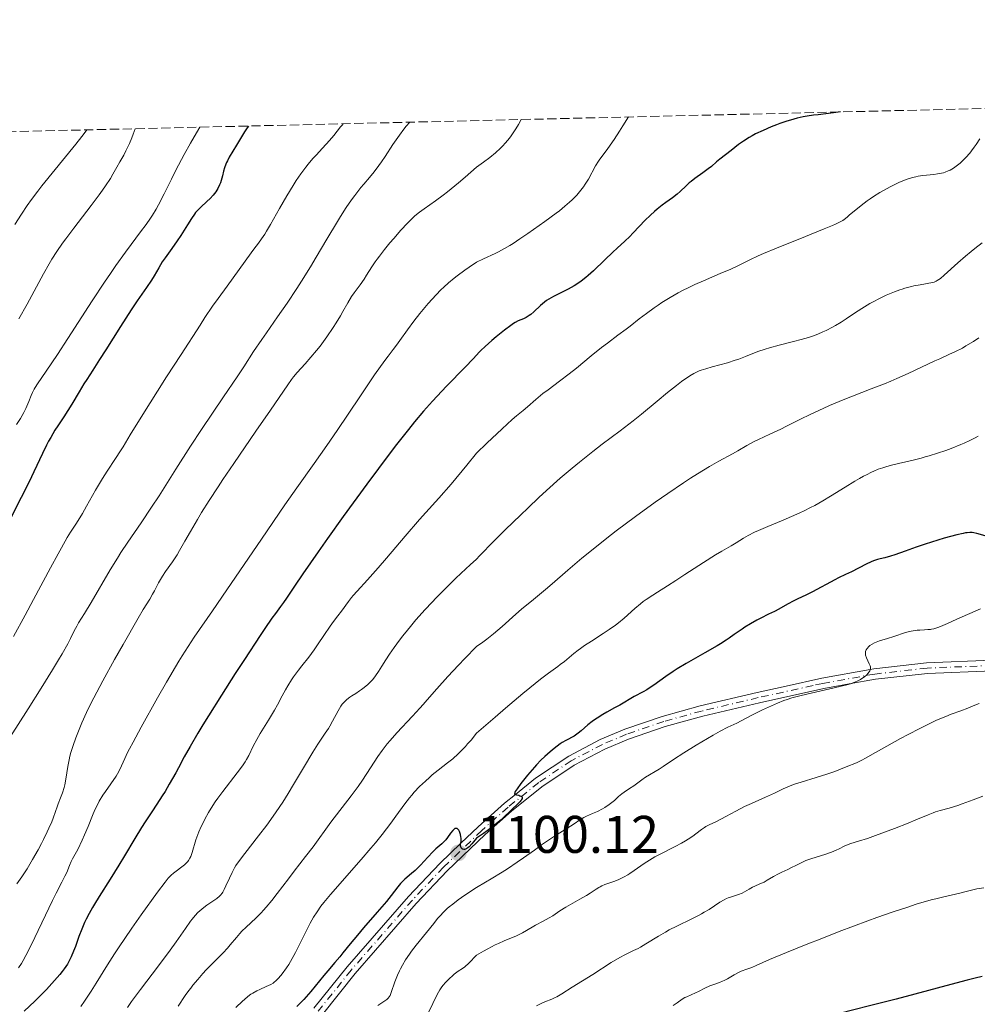
# Model space of a CAD drawing. Units: metres. Extents: x 661538 to 664994, y 4751152 to 4753546.
# Drawn here: x 662492 to 662673, y 4753323 to 4753509 of the extents above; entities that cross this region are included whole.
import ezdxf

# ---------------------------------------------------------------- set-up
doc = ezdxf.new("R2010")
doc.units = ezdxf.units.M
doc.header["$MEASUREMENT"] = 0
doc.linetypes.add('DGN Style 3', pattern=[2.435891, 1.739922, -0.695969])
doc.linetypes.add('DGN Style 4', pattern=[2.785615, 1.391938, -0.695969, 0.00174, -0.695969])
for name, color, linetype, lineweight in [('Cota de punto acotado terreno', 7, 'Continuous', 0), ('Curva de nivel directora', 30, 'Continuous', 30), ('Curva de nivel intermedia', 30, 'Continuous', 0), ('Eje pista sin pavimentar', 7, 'DGN Style 4', 0), ('Línea de pista sin pavimentar', 7, 'Continuous', 0), ('Pista sin pavimentar', 9, 'Continuous', 0), ('Punto acotado terreno (símbolo)', 7, 'Continuous', 0), ('Zona arbolada', 92, 'DGN Style 3', 0)]:
    doc.layers.add(name, color=color, linetype=linetype, lineweight=lineweight)
doc.styles.add('Style-Arial', font='arial.ttf')

# ---------------------------------------------------------------- blocks, each defined once
blk = doc.blocks.new('5PATER')
at = {"layer": 'Punto acotado terreno (símbolo)', "linetype": 'Continuous', "lineweight": 0}
h = blk.add_hatch(color=51, dxfattribs=at)
edge = h.paths.add_edge_path()
edge.add_ellipse((0, 0), major_axis=(-0.11, -0.111), ratio=0.999422, start_angle=0, end_angle=360)

msp = doc.modelspace()

# ---------------------------------------------------------------- linework, layer by layer
at = {"layer": 'Curva de nivel directora', "color": 30, "linetype": 'Continuous', "lineweight": 30, "flags": 128}
for points, elevation in [([(662647, 4753491.87), (662646.13, 4753491.74), (662644.74, 4753491.55), (662642.79, 4753491.34), (662641.94, 4753491.25), (662640.68, 4753491.06), (662639.98, 4753490.93), (662638.82, 4753490.67), (662637.54, 4753490.32), (662636.85, 4753490.1), (662635.56, 4753489.67), (662634.89, 4753489.42), (662633.87, 4753489.03), (662632.37, 4753488.39), (662630.95, 4753487.72), (662630.3, 4753487.38), (662629.7, 4753487.03), (662628.64, 4753486.35), (662627.74, 4753485.71), (662626.33, 4753484.59), (662624.19, 4753482.96), (662623.56, 4753482.41), (662622.58, 4753481.56), (662621.99, 4753481.1), (662620.95, 4753480.35), (662619.45, 4753479.28), (662618.74, 4753478.72), (662618.4, 4753478.44), (662617.78, 4753477.88), (662616.65, 4753476.8), (662616.09, 4753476.31), (662615.22, 4753475.62), (662613.95, 4753474.72), (662613.26, 4753474.22), (662612.29, 4753473.45), (662611.79, 4753473.03), (662611.05, 4753472.36), (662609.96, 4753471.33), (662608.97, 4753470.28), (662607.73, 4753468.93), (662607.13, 4753468.3), (662606.2, 4753467.41), (662604.77, 4753466.11), (662603.91, 4753465.32), (662602.41, 4753463.88), (662600.26, 4753461.83), (662599.25, 4753460.93), (662598.79, 4753460.53), (662597.93, 4753459.85), (662597.13, 4753459.29), (662596.6, 4753458.96), (662595.5, 4753458.35), (662594.6, 4753457.91), (662593.35, 4753457.29), (662592.72, 4753456.97), (662591.82, 4753456.45), (662591.4, 4753456.16), (662590.99, 4753455.87), (662590.26, 4753455.25), (662588.97, 4753454.06), (662588.38, 4753453.55), (662588.09, 4753453.34), (662587.53, 4753452.99), (662586.99, 4753452.72), (662586.02, 4753452.31), (662585.46, 4753452.04), (662585.15, 4753451.85), (662584.6, 4753451.48), (662583.4, 4753450.58), (662581.87, 4753449.34), (662581.01, 4753448.62), (662579.73, 4753447.49), (662578.95, 4753446.75), (662578.6, 4753446.39), (662578.13, 4753445.87), (662577.5, 4753445.16), (662576, 4753443.57), (662572.47, 4753439.97), (662570.65, 4753438.08), (662569.78, 4753437.13), (662568.08, 4753435.22), (662566.39, 4753433.21), (662565.23, 4753431.78), (662562.74, 4753428.6), (662559.57, 4753424.42), (662557.34, 4753421.4), (662552.91, 4753415.34), (662549.92, 4753411.16), (662548.15, 4753408.64), (662545.24, 4753404.44), (662543.67, 4753402.1), (662542.18, 4753399.86), (662541.59, 4753399.02), (662541.02, 4753398.26), (662540.07, 4753396.98), (662539.41, 4753396.06), (662538.06, 4753394.11), (662537.18, 4753392.81), (662534.19, 4753388.26), (662532.46, 4753385.61), (662529.83, 4753381.49)], 1075), ([(662534.95, 4753489.21), (662534.71, 4753488.88), (662534.21, 4753488.12), (662532.7, 4753485.57), (662531.33, 4753483.33), (662530.97, 4753482.65), (662530.81, 4753482.32), (662530.67, 4753481.98), (662530.44, 4753481.32), (662530.25, 4753480.66), (662530.02, 4753479.79), (662529.91, 4753479.35), (662529.64, 4753478.48), (662529.47, 4753478.05), (662529.16, 4753477.4), (662528.77, 4753476.75), (662528.54, 4753476.43), (662528.28, 4753476.11), (662527.7, 4753475.49), (662527.08, 4753474.9), (662525.93, 4753473.86), (662525.31, 4753473.24), (662524.96, 4753472.83), (662524.72, 4753472.51), (662524.19, 4753471.73), (662523.41, 4753470.5), (662522.13, 4753468.52), (662521.45, 4753467.5), (662520.43, 4753466.05), (662519.18, 4753464.28), (662518.64, 4753463.48), (662517.97, 4753462.34), (662517.13, 4753460.84), (662516.63, 4753460.03), (662515.68, 4753458.64), (662513.9, 4753456.11), (662512.76, 4753454.41), (662510.73, 4753451.27), (662507.96, 4753446.86), (662506.79, 4753445.01), (662505.51, 4753443.02), (662504.34, 4753441.25), (662503.81, 4753440.41), (662502.92, 4753438.92), (662501.54, 4753436.6), (662500.77, 4753435.38), (662499.98, 4753434.16), (662498.88, 4753432.49), (662498.33, 4753431.62), (662497.52, 4753430.26), (662497.12, 4753429.54), (662496.73, 4753428.8), (662495.95, 4753427.24), (662494.34, 4753423.78), (662493.44, 4753421.88), (662491.92, 4753418.88), (662489.95, 4753415.07)], 1050), ([(662674.41, 4753411.67), (662672.85, 4753412.11), (662672.25, 4753412.24), (662671.95, 4753412.27), (662671.49, 4753412.28), (662670.98, 4753412.25), (662670.69, 4753412.21), (662670.22, 4753412.12), (662669.04, 4753411.85), (662666.67, 4753411.2), (662665.47, 4753410.84), (662663.03, 4753410.08), (662661.34, 4753409.52), (662659.29, 4753408.78), (662657.3, 4753408.04), (662656.5, 4753407.78), (662655.44, 4753407.52), (662654.52, 4753407.31), (662654.04, 4753407.18), (662653.24, 4753406.91), (662652.81, 4753406.72), (662651.87, 4753406.28), (662649.08, 4753404.84), (662647.99, 4753404.31), (662646.67, 4753403.69), (662645.92, 4753403.32), (662641.71, 4753401.05), (662640.47, 4753400.44), (662638.96, 4753399.73), (662638.2, 4753399.36), (662636.99, 4753398.71), (662635.33, 4753397.79), (662634.52, 4753397.36), (662633.4, 4753396.8), (662631.94, 4753396.09), (662631.19, 4753395.7), (662629.99, 4753395.02), (662628.91, 4753394.36), (662628.38, 4753394.02), (662627.63, 4753393.51), (662626.92, 4753393.01), (662625.93, 4753392.3), (662625.35, 4753391.9), (662624.3, 4753391.23), (662623.67, 4753390.85), (662621.35, 4753389.51), (662617.8, 4753387.48), (662616.11, 4753386.46), (662615.33, 4753385.96), (662613.93, 4753385.03), (662611.69, 4753383.42), (662610.79, 4753382.8), (662610.39, 4753382.54), (662609.68, 4753382.12), (662607.99, 4753381.24), (662605.25, 4753379.62), (662604.27, 4753379.08), (662602.79, 4753378.26), (662602.03, 4753377.83), (662600.94, 4753377.17), (662600.44, 4753376.84), (662599.99, 4753376.51), (662599.19, 4753375.88), (662597.92, 4753374.75), (662597.38, 4753374.3), (662597.11, 4753374.1), (662596.59, 4753373.77), (662595.05, 4753372.95), (662594.34, 4753372.53), (662593.98, 4753372.29), (662593.41, 4753371.88), (662592.48, 4753371.15), (662591.56, 4753370.36), (662591.06, 4753369.91), (662590.29, 4753369.17), (662589.49, 4753368.33), (662589.07, 4753367.87), (662587.8, 4753366.38), (662587.01, 4753365.39), (662586.54, 4753364.78), (662585.8, 4753363.77), (662585.47, 4753363.26), (662585.38, 4753363.09), (662585.35, 4753362.99), (662585.33, 4753362.85), (662585.38, 4753362.76), (662585.67, 4753362.65)], 1100), ([(662529.83, 4753381.49), (662527.38, 4753377.6), (662526.32, 4753375.86), (662525.39, 4753374.33), (662523.91, 4753371.8), (662522.81, 4753369.82), (662521.69, 4753367.73), (662521.18, 4753366.78), (662519.97, 4753364.66), (662519.16, 4753363.3), (662518.62, 4753362.44), (662517.62, 4753360.88), (662516.65, 4753359.43), (662515.39, 4753357.55), (662514.69, 4753356.44), (662513.44, 4753354.37), (662511.49, 4753351.07), (662510.42, 4753349.31), (662508.77, 4753346.67), (662506.69, 4753343.4), (662505.82, 4753341.98), (662505.43, 4753341.33), (662504.78, 4753340.17), (662504.25, 4753339.13), (662503.94, 4753338.49), (662503.41, 4753337.24), (662502.87, 4753335.81), (662502.2, 4753333.94), (662501.87, 4753333.06), (662501.42, 4753331.98), (662501.15, 4753331.45), (662500.68, 4753330.62), (662500.06, 4753329.71), (662499.68, 4753329.21), (662499.25, 4753328.67), (662498.26, 4753327.5), (662496.71, 4753325.8), (662495.86, 4753324.92), (662494.54, 4753323.6), (662492.5, 4753321.67)], 1075), ([(662585.67, 4753362.65), (662586.11, 4753362.55), (662586.34, 4753362.48), (662586.54, 4753362.39), (662586.63, 4753362.33), (662586.74, 4753362.19), (662586.75, 4753361.95), (662586.67, 4753361.78), (662586.58, 4753361.64), (662586.33, 4753361.34), (662585.81, 4753360.82), (662584.94, 4753360), (662584.47, 4753359.55), (662583.45, 4753358.54), (662582.78, 4753357.92), (662581.93, 4753357.2), (662581.42, 4753356.79), (662580.17, 4753355.85), (662579.43, 4753355.31), (662578.13, 4753354.42), (662577.58, 4753353.74), (662577.26, 4753353.37), (662576.73, 4753352.82), (662576.5, 4753352.63), (662576.13, 4753352.38), (662576.03, 4753352.33), (662575.85, 4753352.28), (662575.7, 4753352.28), (662575.48, 4753352.36), (662575.38, 4753352.43), (662575.24, 4753352.6), (662575.15, 4753352.8), (662575.12, 4753352.95), (662575.12, 4753353.27), (662575.15, 4753353.51), (662575.2, 4753353.88), (662575.21, 4753354.1), (662575.2, 4753354.47), (662575.17, 4753354.69), (662575.08, 4753355.13), (662575.02, 4753355.35), (662574.9, 4753355.68), (662574.75, 4753355.96), (662574.67, 4753356.08), (662574.48, 4753356.25), (662574.38, 4753356.3), (662574.21, 4753356.3), (662574.04, 4753356.24), (662573.91, 4753356.15), (662573.65, 4753355.9), (662573.23, 4753355.38), (662572.61, 4753354.55), (662572.29, 4753354.15), (662572.04, 4753353.88), (662571.53, 4753353.37), (662570.43, 4753352.41), (662569.84, 4753351.85), (662568.88, 4753350.84), (662567.53, 4753349.36), (662566.85, 4753348.66), (662566.5, 4753348.34), (662565.83, 4753347.76), (662564.56, 4753346.69), (662563.99, 4753346.14), (662563.72, 4753345.85), (662563.2, 4753345.22), (662561.94, 4753343.57), (662561.06, 4753342.46), (662559.33, 4753340.43), (662556.74, 4753337.46), (662555.58, 4753336.11), (662554.2, 4753334.44), (662552.84, 4753332.73), (662552.24, 4753331.99), (662551.31, 4753330.9), (662549.96, 4753329.35), (662549.22, 4753328.47), (662546.78, 4753325.41), (662545.9, 4753324.4), (662545.46, 4753323.92), (662545.01, 4753323.46), (662544.12, 4753322.61)], 1100), ([(662673.86, 4753328.25), (662672.48, 4753327.93), (662671.02, 4753327.57), (662667.89, 4753326.76), (662661.08, 4753324.92), (662657.58, 4753323.99), (662652.5, 4753322.7), (662646.57, 4753321.2), (662644.2, 4753320.56), (662643.21, 4753320.26), (662641.6, 4753319.73), (662640.39, 4753319.28), (662638.84, 4753318.63), (662638.09, 4753318.36), (662637.24, 4753318.07)], 1125)]:
    msp.add_lwpolyline(points, dxfattribs=dict(at, elevation=elevation))
at = {"layer": 'Curva de nivel intermedia', "color": 30, "linetype": 'Continuous', "lineweight": 0, "flags": 128}
for points, elevation in [([(662606.86, 4753490.92), (662605.81, 4753489.22), (662605.2, 4753488.25), (662604.16, 4753486.65), (662602.98, 4753484.95), (662601.9, 4753483.52), (662601.49, 4753482.96), (662601.2, 4753482.54), (662600.67, 4753481.68), (662599.29, 4753479.17), (662598.7, 4753478.19), (662598.39, 4753477.73), (662597.9, 4753477.07), (662597.64, 4753476.75), (662597.09, 4753476.11), (662596.24, 4753475.24), (662595.74, 4753474.78), (662594.87, 4753474.02), (662593.81, 4753473.17), (662593.2, 4753472.7), (662591.06, 4753471.12), (662590.01, 4753470.36), (662587.86, 4753468.87), (662586.32, 4753467.83), (662585.04, 4753467), (662584.4, 4753466.61), (662583.39, 4753466.02), (662582.27, 4753465.42), (662581.65, 4753465.11), (662579.46, 4753464.07), (662578.13, 4753463.47), (662576.73, 4753462.52), (662575.91, 4753461.94), (662574.48, 4753460.88), (662573.87, 4753460.4), (662572.8, 4753459.52), (662571.92, 4753458.72), (662571.4, 4753458.22), (662570.46, 4753457.25), (662568.97, 4753455.6), (662568.03, 4753454.5), (662567.42, 4753453.76), (662566.26, 4753452.28), (662565.06, 4753450.66), (662563.61, 4753448.64), (662562.96, 4753447.75), (662562.33, 4753446.93), (662561.37, 4753445.66), (662560.76, 4753444.83), (662558.84, 4753442.11), (662556.02, 4753437.96), (662551.72, 4753431.59), (662549.77, 4753428.73), (662547.38, 4753425.33), (662544.11, 4753420.74), (662541.87, 4753417.54), (662537.4, 4753411.03), (662530.88, 4753401.46), (662528.15, 4753397.48), (662524.68, 4753392.46), (662523.52, 4753390.74), (662522.39, 4753388.96), (662521.76, 4753387.93), (662519.46, 4753383.99), (662517.76, 4753381), (662514.66, 4753375.47), (662513.11, 4753372.63), (662512.42, 4753371.32), (662512.07, 4753370.63), (662511.56, 4753369.53), (662510.94, 4753368.12), (662510.6, 4753367.41), (662510.17, 4753366.63), (662509.9, 4753366.2), (662508.92, 4753364.74), (662507.91, 4753363.29), (662507.42, 4753362.55), (662506.73, 4753361.44), (662506.43, 4753360.89), (662505.91, 4753359.82), (662505.46, 4753358.76), (662504.62, 4753356.65), (662503.95, 4753355.05), (662503.48, 4753354.03), (662502.64, 4753352.3), (662502.15, 4753351.41), (662501.64, 4753350.51), (662501.42, 4753350.05), (662501.07, 4753349.24), (662500.55, 4753347.94), (662500.23, 4753347.24), (662499.65, 4753346.09), (662498.58, 4753344.04), (662497.86, 4753342.62), (662493.84, 4753334.22), (662492.84, 4753332.24), (662492.31, 4753331.27), (662491.99, 4753330.74), (662491.41, 4753329.88)], 1070), ([(662586.6, 4753490.44), (662586.07, 4753489.52), (662585.54, 4753488.68), (662585.03, 4753487.89), (662584.53, 4753487.18), (662584.05, 4753486.53), (662583.57, 4753485.96), (662583.11, 4753485.44), (662582.66, 4753485), (662581.7, 4753484.16), (662580.63, 4753483.28), (662579.44, 4753482.37), (662578.13, 4753481.41), (662575.97, 4753479.54), (662574.72, 4753478.48), (662572.64, 4753476.78), (662571.79, 4753476.1), (662570.38, 4753475.04), (662569.31, 4753474.28), (662568.24, 4753473.56), (662567.79, 4753473.25), (662567.32, 4753472.91), (662566.45, 4753472.19), (662565.6, 4753471.4), (662565.04, 4753470.83), (662563.83, 4753469.5), (662562.46, 4753467.92), (662561.74, 4753467.08), (662560.7, 4753465.81), (662559.74, 4753464.59), (662559.32, 4753464.02), (662558.94, 4753463.5), (662558.3, 4753462.55), (662557.31, 4753460.96), (662556.85, 4753460.23), (662556.08, 4753459.15), (662554.98, 4753457.67), (662554.46, 4753456.92), (662553.75, 4753455.74), (662552.84, 4753454.11), (662552.36, 4753453.27), (662551.58, 4753451.98), (662551.02, 4753451.1), (662549.81, 4753449.33), (662548.51, 4753447.57), (662547.84, 4753446.7), (662546.78, 4753445.44), (662545.67, 4753444.22), (662544.18, 4753442.59), (662543.46, 4753441.72), (662543.11, 4753441.27), (662542.38, 4753440.26), (662539.1, 4753435.44), (662536.37, 4753431.48), (662532.16, 4753425.35), (662530.13, 4753422.34), (662529.2, 4753420.93), (662527.53, 4753418.34), (662526.1, 4753416.06), (662525.29, 4753414.72), (662523.97, 4753412.49), (662522.93, 4753410.66), (662521.93, 4753408.88), (662521.44, 4753408.07), (662520.55, 4753406.75), (662519.28, 4753404.9), (662518.69, 4753403.99), (662517.95, 4753402.73), (662517.17, 4753401.25), (662516.82, 4753400.61), (662516.26, 4753399.67), (662515.05, 4753397.71), (662514.06, 4753396.05), (662511.22, 4753391.12), (662509.61, 4753388.27), (662507.38, 4753384.23), (662505.68, 4753381.02), (662504.82, 4753379.28), (662504.32, 4753378.23), (662503.44, 4753376.28), (662502.64, 4753374.37), (662502.27, 4753373.41), (662501.77, 4753372), (662501.35, 4753370.62), (662501.17, 4753369.94), (662501.02, 4753369.28), (662500.79, 4753368), (662500.41, 4753365.61), (662500.19, 4753364.52), (662500.06, 4753364.01), (662499.75, 4753363.02), (662499.41, 4753362.09), (662498.94, 4753360.91), (662498.72, 4753360.34), (662498.42, 4753359.48), (662497.98, 4753358.25), (662497.71, 4753357.54), (662497.2, 4753356.32), (662496.87, 4753355.61), (662496.18, 4753354.19), (662495.78, 4753353.42)], 1065), ([(662565.5, 4753489.93), (662564.83, 4753489.15), (662564.39, 4753488.61), (662563.53, 4753487.46), (662562.31, 4753485.69), (662560.81, 4753483.42), (662560.12, 4753482.4), (662559.64, 4753481.72), (662558.73, 4753480.52), (662557.88, 4753479.49), (662556.79, 4753478.21), (662556.24, 4753477.55), (662555.08, 4753476.08), (662554.46, 4753475.24), (662553.47, 4753473.8), (662552.37, 4753472.1), (662551.78, 4753471.14), (662549.8, 4753467.79), (662547.79, 4753464.38), (662546.71, 4753462.58), (662544.99, 4753459.82), (662544.09, 4753458.43), (662542.26, 4753455.7), (662540.48, 4753453.12), (662538.35, 4753450.08), (662537.46, 4753448.8), (662535.92, 4753446.51), (662534.07, 4753443.64), (662532.83, 4753441.76), (662530.25, 4753437.94), (662526.09, 4753431.77), (662524.01, 4753428.63), (662521.22, 4753424.28), (662518.03, 4753419.24), (662516.62, 4753417.06), (662514.64, 4753414.14), (662512.1, 4753410.46), (662510.81, 4753408.48), (662510.14, 4753407.42), (662508.79, 4753405.2), (662505.16, 4753399.02), (662503.91, 4753396.95), (662502.81, 4753395.17), (662502.44, 4753394.53), (662501.99, 4753393.66), (662501.29, 4753392.23), (662500.74, 4753391.2), (662499.7, 4753389.35), (662499.03, 4753388.21), (662497.87, 4753386.27), (662495.74, 4753382.83), (662493.24, 4753378.9), (662489.94, 4753373.7)], 1060), ([(662552.91, 4753489.63), (662552.8, 4753489.52), (662552.41, 4753489.04), (662551.12, 4753487.42), (662550.31, 4753486.46), (662549, 4753485.02), (662547.78, 4753483.72), (662547.16, 4753483.04), (662546.24, 4753481.96), (662545.79, 4753481.39), (662544.89, 4753480.18), (662544, 4753478.87), (662543.41, 4753477.95), (662542.2, 4753475.97), (662540.82, 4753473.58), (662539.1, 4753470.55), (662538.35, 4753469.3), (662538.03, 4753468.77), (662537.43, 4753467.88), (662536.85, 4753467.07), (662535.98, 4753465.91), (662535.45, 4753465.21), (662530.91, 4753458.88), (662529.23, 4753456.58), (662528.18, 4753455.09), (662526.73, 4753452.95), (662525.8, 4753451.55), (662522.2, 4753445.98), (662519.47, 4753441.72), (662514.65, 4753434.12), (662512.56, 4753430.74), (662511.21, 4753428.51), (662510.71, 4753427.72), (662509.77, 4753426.3), (662508.19, 4753423.91), (662507.32, 4753422.52), (662506.02, 4753420.27), (662504.33, 4753417.27), (662503.53, 4753415.9), (662502.39, 4753414.08), (662501.29, 4753412.34), (662500.66, 4753411.31), (662499.55, 4753409.4), (662498.91, 4753408.25), (662497.48, 4753405.61), (662494.3, 4753399.63), (662492.7, 4753396.64), (662490.47, 4753392.6)], 1055), ([(662504.34, 4753488.48), (662503.87, 4753487.8), (662503.42, 4753487.21), (662502.27, 4753485.75), (662495.86, 4753477.86), (662495.06, 4753476.85), (662493.86, 4753475.29), (662493.06, 4753474.17), (662492.01, 4753472.55), (662490.75, 4753470.59)], 1035), ([(662525.76, 4753488.99), (662524.67, 4753487.15), (662523.99, 4753485.98), (662522.78, 4753483.79), (662521.24, 4753480.87), (662520.38, 4753479.16), (662519.01, 4753476.35), (662517.96, 4753474.29), (662517.5, 4753473.45), (662516.8, 4753472.31), (662516.43, 4753471.75), (662515.58, 4753470.56), (662514.52, 4753469.16), (662512.74, 4753466.8), (662511.68, 4753465.35), (662509.85, 4753462.79), (662508.83, 4753461.3), (662507.73, 4753459.68), (662505.4, 4753456.14), (662500.76, 4753448.98), (662498.81, 4753445.97), (662496.68, 4753442.8), (662495.04, 4753440.44), (662494.56, 4753439.7), (662494.37, 4753439.38), (662494.07, 4753438.78), (662493.83, 4753438.22), (662493.4, 4753437.07), (662493.03, 4753436.21), (662492.82, 4753435.74), (662492.45, 4753435.01), (662491.8, 4753433.87), (662491.05, 4753432.7)], 1045), ([(662513.52, 4753488.7), (662513.15, 4753487.64), (662512.91, 4753487), (662512.44, 4753485.87), (662512.21, 4753485.38), (662511.77, 4753484.49), (662511.35, 4753483.72), (662510.58, 4753482.4), (662510.06, 4753481.45), (662509.29, 4753480.08), (662508.82, 4753479.29), (662507.91, 4753477.89), (662507.35, 4753477.07), (662506.69, 4753476.16), (662505.19, 4753474.15), (662501.9, 4753469.85), (662500.42, 4753467.88), (662499.78, 4753467.01), (662498.68, 4753465.44), (662497.76, 4753464.03), (662497.21, 4753463.13), (662496.15, 4753461.24), (662493.04, 4753455.48), (662491.51, 4753452.75)], 1040), ([(662673.37, 4753486.79), (662672.69, 4753485.72), (662672.34, 4753485.22), (662671.82, 4753484.51), (662671.47, 4753484.06), (662670.75, 4753483.23), (662670.39, 4753482.86), (662669.65, 4753482.17), (662668.91, 4753481.59), (662668.42, 4753481.26), (662667.75, 4753480.88), (662667.42, 4753480.72), (662666.86, 4753480.5), (662666.49, 4753480.38), (662665.76, 4753480.2), (662665.39, 4753480.13), (662664.67, 4753480.03), (662663.27, 4753479.9), (662662.59, 4753479.83), (662661.71, 4753479.7), (662661.28, 4753479.61), (662660.63, 4753479.46), (662659.65, 4753479.15), (662659.14, 4753478.97), (662658.07, 4753478.52), (662657.05, 4753478.04), (662656.52, 4753477.77), (662655.71, 4753477.34), (662654.47, 4753476.62), (662653.25, 4753475.85), (662652.64, 4753475.44), (662652.06, 4753475.02), (662650.94, 4753474.17), (662649.92, 4753473.35), (662648.75, 4753472.38), (662648.26, 4753471.98), (662647.7, 4753471.54), (662647.43, 4753471.35), (662646.98, 4753471.08), (662646.1, 4753470.64), (662645.51, 4753470.38), (662643.92, 4753469.72), (662640.38, 4753468.31), (662634.88, 4753466.11), (662632.46, 4753465.1), (662631.46, 4753464.66), (662629.83, 4753463.91), (662627.43, 4753462.71), (662626.28, 4753462.15), (662624.24, 4753461.27), (662621.1, 4753459.94), (662619.47, 4753459.22), (662618.04, 4753458.54), (662617.34, 4753458.18), (662616.29, 4753457.63), (662614.75, 4753456.75), (662613.23, 4753455.81), (662612.48, 4753455.31), (662611.74, 4753454.8), (662610.29, 4753453.74), (662608.91, 4753452.69), (662607.2, 4753451.36), (662606.43, 4753450.76), (662604.87, 4753449.6), (662602.89, 4753448.13), (662601.78, 4753447.27), (662599.85, 4753445.7), (662597.04, 4753443.4), (662595.68, 4753442.32), (662593.82, 4753440.9), (662591.66, 4753439.3), (662590.7, 4753438.56), (662589.38, 4753437.46), (662587.75, 4753436.05), (662586.94, 4753435.38), (662585.72, 4753434.39), (662584.85, 4753433.65), (662582.95, 4753431.93), (662580.06, 4753429.17), (662578.13, 4753427.28), (662576.29, 4753425.03), (662573.3, 4753421.46), (662570.98, 4753418.8), (662568.5, 4753416.04), (662567.35, 4753414.75), (662564.65, 4753411.62), (662561.1, 4753407.42), (662559.5, 4753405.57), (662557.51, 4753403.34), (662555.51, 4753401.18), (662554.77, 4753400.34), (662554.45, 4753399.96), (662553.9, 4753399.25), (662552.59, 4753397.39), (662551.9, 4753396.5), (662550.86, 4753395.16)], 1080), ([(662673.84, 4753467.08), (662672.44, 4753466.01), (662671.74, 4753465.45), (662670.7, 4753464.6), (662669.21, 4753463.3), (662666.67, 4753460.96), (662665.96, 4753460.38), (662665.63, 4753460.15), (662665.31, 4753459.96), (662665.11, 4753459.86), (662664.72, 4753459.69), (662664.14, 4753459.52), (662663.73, 4753459.45), (662662.82, 4753459.31), (662661.73, 4753459.12), (662661.13, 4753459), (662660.18, 4753458.78), (662659.2, 4753458.51), (662658.71, 4753458.36), (662658.22, 4753458.2), (662657.24, 4753457.85), (662656.28, 4753457.46), (662655.65, 4753457.18), (662654.41, 4753456.59), (662653.18, 4753455.95), (662652.56, 4753455.6), (662651.56, 4753455.01), (662649.88, 4753453.93), (662648.12, 4753452.74), (662647.12, 4753452.11), (662646.06, 4753451.46), (662645.5, 4753451.15), (662644.31, 4753450.53), (662643.69, 4753450.24), (662642.71, 4753449.82), (662641.69, 4753449.44), (662640.99, 4753449.21), (662639.56, 4753448.78), (662638.13, 4753448.4), (662635.38, 4753447.71), (662633.57, 4753447.24), (662632.78, 4753447), (662631.4, 4753446.52), (662629.02, 4753445.57), (662627.77, 4753445.1), (662627.08, 4753444.87), (662625.62, 4753444.42), (662622.73, 4753443.62), (662621.54, 4753443.28), (662620.63, 4753443), (662620.26, 4753442.86), (662619.64, 4753442.59), (662619.27, 4753442.4), (662618.49, 4753441.91), (662616.95, 4753440.83), (662615.97, 4753440.1), (662614.27, 4753438.77), (662612.3, 4753437.13), (662609.34, 4753434.67), (662607.76, 4753433.41)], 1085), ([(662673.23, 4753449.14), (662672.2, 4753448.46), (662670.77, 4753447.58), (662670.09, 4753447.19), (662668.81, 4753446.53), (662667.55, 4753445.94), (662665.82, 4753445.18), (662664.9, 4753444.76), (662659.81, 4753442.36), (662657.71, 4753441.42), (662656.57, 4753440.94), (662655.37, 4753440.45), (662652.84, 4753439.45), (662647.54, 4753437.38), (662644.96, 4753436.31), (662643.74, 4753435.77), (662641.42, 4753434.69)], 1090), ([(662641.42, 4753434.69), (662639.3, 4753433.65), (662636.81, 4753432.4), (662635.72, 4753431.86), (662633.65, 4753430.87), (662631.49, 4753429.88), (662630.58, 4753429.44), (662629.32, 4753428.74), (662627.57, 4753427.71), (662626.58, 4753427.16), (662624, 4753425.79), (662622.22, 4753424.78), (662619.96, 4753423.41), (662618.62, 4753422.55), (662617.3, 4753421.68), (662614.35, 4753419.68), (662611.96, 4753418.01), (662608.23, 4753415.32), (662604.55, 4753412.57), (662602.79, 4753411.22), (662601.12, 4753409.9), (662598.07, 4753407.41), (662595.4, 4753405.15), (662592.43, 4753402.58), (662591.19, 4753401.51), (662588.94, 4753399.63), (662586.63, 4753397.75), (662585.55, 4753396.81), (662583, 4753394.51), (662581.35, 4753393.12), (662580.05, 4753392.1), (662579.32, 4753391.55), (662578.13, 4753390.7), (662575.93, 4753388.44), (662574.69, 4753387.15), (662572.68, 4753385.03), (662570.6, 4753382.72), (662568.81, 4753380.64), (662568.03, 4753379.74), (662567.39, 4753379.03), (662565.98, 4753377.51), (662563.04, 4753374.39), (662561.75, 4753372.94), (662561.19, 4753372.27), (662560.25, 4753371.05), (662559.47, 4753369.92), (662558.08, 4753367.76), (662556.54, 4753365.44), (662555.7, 4753364.23), (662554.39, 4753362.43), (662550.52, 4753357.45), (662547.19, 4753352.83), (662545.75, 4753350.95), (662543.61, 4753348.19), (662542.51, 4753346.77), (662540.38, 4753343.96), (662539.35, 4753342.64), (662538.34, 4753341.41), (662537.83, 4753340.84), (662537.34, 4753340.3), (662536.36, 4753339.32), (662534.53, 4753337.6), (662533.72, 4753336.81), (662533.35, 4753336.42), (662532.67, 4753335.66), (662531.5, 4753334.23), (662530.96, 4753333.6), (662530.17, 4753332.76), (662528.96, 4753331.56), (662528.2, 4753330.79), (662526.98, 4753329.51), (662526.33, 4753328.8), (662525.35, 4753327.69), (662524.43, 4753326.6), (662524.02, 4753326.08), (662523.64, 4753325.59), (662522.97, 4753324.65), (662521.63, 4753322.65)], 1090), ([(662607.76, 4753433.41), (662605.33, 4753431.53), (662601.92, 4753428.97), (662600.13, 4753427.6), (662597.61, 4753425.61), (662596.24, 4753424.48), (662593.98, 4753422.55), (662591.39, 4753420.23), (662589.95, 4753418.91), (662587.87, 4753416.96), (662586.43, 4753415.59), (662583.59, 4753412.84), (662580.76, 4753410.03), (662579.29, 4753408.51), (662578.72, 4753407.9), (662578.13, 4753407.21), (662576.95, 4753406.19), (662576.09, 4753405.42), (662574.24, 4753403.67), (662572.29, 4753401.75), (662570.54, 4753399.96), (662569.68, 4753399.05), (662568.42, 4753397.7), (662566.66, 4753395.73), (662565.86, 4753394.8), (662564.78, 4753393.5), (662564.13, 4753392.69), (662563.01, 4753391.2), (662562.52, 4753390.52), (662561.68, 4753389.29), (662560.98, 4753388.21), (662560.23, 4753387), (662559.9, 4753386.49), (662559.57, 4753385.97), (662558.99, 4753385.13), (662558.48, 4753384.49), (662558.16, 4753384.13), (662557.55, 4753383.54), (662556.84, 4753382.94), (662556.34, 4753382.55), (662555.99, 4753382.31), (662555.27, 4753381.84), (662554.52, 4753381.38), (662554.14, 4753381.13), (662553.57, 4753380.68), (662553.19, 4753380.32), (662553, 4753380.12), (662552.72, 4753379.78), (662552.45, 4753379.4), (662551.92, 4753378.53), (662550.88, 4753376.59), (662550.35, 4753375.65), (662550.08, 4753375.21), (662549.5, 4753374.34), (662548.07, 4753372.22), (662547.13, 4753370.72), (662545.37, 4753367.73), (662543.5, 4753364.57), (662542.49, 4753362.91), (662541.44, 4753361.24), (662540.9, 4753360.42), (662540.08, 4753359.21), (662538.43, 4753356.93), (662536.86, 4753354.85), (662534.29, 4753351.56), (662533.1, 4753349.99), (662532.59, 4753349.24), (662532.33, 4753348.81), (662531.89, 4753347.97), (662531.38, 4753346.88), (662530.68, 4753345.39), (662530.36, 4753344.75), (662530.08, 4753344.24), (662529.95, 4753344.03), (662529.67, 4753343.67), (662529.47, 4753343.45), (662528.98, 4753343.04), (662528.24, 4753342.52), (662527.08, 4753341.73), (662526.49, 4753341.3), (662525.75, 4753340.7), (662525.38, 4753340.36), (662524.84, 4753339.79), (662524.28, 4753339.13), (662523.98, 4753338.74), (662523.02, 4753337.37), (662521.29, 4753334.85), (662520.11, 4753333.22), (662517.9, 4753330.29), (662514.52, 4753325.83), (662512.84, 4753323.53), (662512.04, 4753322.41)], 1085), ([(662673.09, 4753430.54), (662672.51, 4753430.21), (662671.53, 4753429.72), (662670.42, 4753429.2), (662669.8, 4753428.93), (662667.96, 4753428.2), (662666.95, 4753427.83), (662665.4, 4753427.3), (662663.82, 4753426.8), (662663.04, 4753426.58), (662662.28, 4753426.37), (662660.79, 4753425.99), (662658.01, 4753425.34)], 1095), ([(662658.01, 4753425.34), (662656.7, 4753425.02), (662655.58, 4753424.71), (662655.03, 4753424.54), (662654.18, 4753424.24), (662653.31, 4753423.89), (662652.86, 4753423.69), (662651.91, 4753423.22), (662651.4, 4753422.96), (662650.61, 4753422.52), (662649.76, 4753422.01), (662647.9, 4753420.86), (662645.15, 4753419.15), (662643.67, 4753418.28), (662642.14, 4753417.42), (662641.35, 4753417), (662640.15, 4753416.4), (662639.34, 4753416.02), (662637.73, 4753415.29), (662636.16, 4753414.62), (662633.27, 4753413.42), (662631.47, 4753412.66), (662630.73, 4753412.32), (662629.53, 4753411.71), (662628.63, 4753411.19), (662627.29, 4753410.34), (662626.31, 4753409.77), (662624.58, 4753408.78), (662623.39, 4753408.06), (662621.1, 4753406.6), (662617.58, 4753404.31), (662615.85, 4753403.2), (662614.26, 4753402.21), (662612.35, 4753401.02), (662611.47, 4753400.45), (662610.26, 4753399.62), (662609.68, 4753399.2), (662609.14, 4753398.76), (662608.09, 4753397.88), (662606.04, 4753396.07), (662604.98, 4753395.18), (662604.41, 4753394.75), (662603.25, 4753393.93), (662602.08, 4753393.14), (662599.9, 4753391.75), (662598.56, 4753390.88), (662597.81, 4753390.35), (662597.36, 4753390.02), (662596.56, 4753389.39), (662594.77, 4753387.89), (662593.96, 4753387.28), (662593.49, 4753386.94), (662591.72, 4753385.67), (662590.26, 4753384.55), (662588.2, 4753382.9), (662586.9, 4753381.83), (662583.64, 4753379.07), (662581.64, 4753377.35), (662578.13, 4753374.28), (662577.09, 4753373.01), (662576.43, 4753372.27), (662576.02, 4753371.81), (662575.22, 4753370.98), (662574.66, 4753370.43), (662573.61, 4753369.48), (662572.64, 4753368.67), (662570.87, 4753367.3), (662569.76, 4753366.4), (662569.23, 4753365.94), (662568.45, 4753365.25), (662567.35, 4753364.19), (662566.33, 4753363.12), (662565.86, 4753362.58), (662565.41, 4753362.05), (662564.56, 4753360.95), (662562.88, 4753358.6), (662561.93, 4753357.29), (662560.26, 4753355.13), (662559.01, 4753353.58), (662558.13, 4753352.52), (662556.31, 4753350.38), (662550.48, 4753343.78), (662549.21, 4753342.25), (662548.67, 4753341.55), (662547.94, 4753340.52), (662547.27, 4753339.48), (662546.96, 4753338.94), (662546.65, 4753338.37), (662546.04, 4753337.19), (662544.83, 4753334.69), (662544.2, 4753333.44), (662543.88, 4753332.83), (662543.22, 4753331.65), (662542.57, 4753330.56), (662542.14, 4753329.9), (662541.36, 4753328.77), (662541.1, 4753328.43), (662540.61, 4753327.86), (662540.15, 4753327.42), (662539.84, 4753327.17), (662539.63, 4753327.03)], 1095), ([(662673.5, 4753397.87), (662669.05, 4753395.87), (662667.25, 4753395.07), (662665.93, 4753394.52), (662665.44, 4753394.32), (662664.67, 4753394.07), (662664.27, 4753393.98), (662664.03, 4753393.94), (662663.55, 4753393.9), (662662.95, 4753393.87), (662662.03, 4753393.82), (662661.54, 4753393.79), (662660.79, 4753393.69), (662660.42, 4753393.62), (662660.05, 4753393.54), (662659.33, 4753393.34), (662657.12, 4753392.58), (662655.93, 4753392.23), (662654.42, 4753391.78), (662653.76, 4753391.54), (662653.48, 4753391.42), (662652.99, 4753391.15), (662652.59, 4753390.87), (662652.37, 4753390.68), (662652.05, 4753390.31), (662651.89, 4753390.07), (662651.84, 4753389.96), (662651.77, 4753389.79), (662651.73, 4753389.52), (662651.73, 4753389.38), (662651.78, 4753389.07), (662651.96, 4753388.55), (662652.46, 4753387.46), (662652.62, 4753387.05), (662652.67, 4753386.85), (662652.69, 4753386.56), (662652.62, 4753386.25), (662652.54, 4753386.09), (662652.45, 4753385.94), (662652.21, 4753385.61), (662651.98, 4753385.36), (662651.56, 4753384.99), (662651.06, 4753384.63), (662650.79, 4753384.46), (662650.2, 4753384.16), (662649.87, 4753384.02), (662649.09, 4753383.74), (662648.46, 4753383.55), (662646.87, 4753383.13), (662639.56, 4753381.44), (662637.83, 4753380.99), (662636.9, 4753380.71), (662636.32, 4753380.5), (662635.08, 4753380), (662633.42, 4753379.26), (662632.24, 4753378.71), (662630.08, 4753377.66), (662627.37, 4753376.22), (662625.7, 4753375.44), (662624.24, 4753374.68), (662622.9, 4753373.93), (662619.71, 4753372.06), (662617.36, 4753370.61), (662615.43, 4753369.35), (662613.47, 4753368.03), (662612.69, 4753367.52), (662610.14, 4753366.01), (662609.4, 4753365.49), (662608.39, 4753364.73), (662607.88, 4753364.35), (662607.08, 4753363.82), (662606.07, 4753363.16), (662605.62, 4753362.82), (662605.01, 4753362.31), (662604.22, 4753361.58), (662603.76, 4753361.2), (662603.22, 4753360.8), (662602.4, 4753360.26), (662601.97, 4753360.01), (662601.01, 4753359.5), (662600.09, 4753359.09), (662598.96, 4753358.63), (662598.44, 4753358.38), (662597.69, 4753357.93), (662596.59, 4753357.17), (662595.92, 4753356.72), (662592.91, 4753354.82), (662591.36, 4753353.78), (662590.45, 4753353.15), (662589.08, 4753352.19), (662586.99, 4753350.71)], 1105), ([(662550.86, 4753395.16), (662550.28, 4753394.37), (662549.36, 4753393), (662548.04, 4753391.02), (662547.37, 4753390.05), (662546.36, 4753388.71), (662545.05, 4753387.05), (662544.42, 4753386.22), (662543.51, 4753384.96), (662543.13, 4753384.4), (662542.43, 4753383.29), (662541.96, 4753382.5), (662541.35, 4753381.35), (662540.47, 4753379.67), (662539.89, 4753378.64), (662538.77, 4753376.8), (662537.18, 4753374.23), (662536.52, 4753373.12), (662535.83, 4753371.85), (662535, 4753370.1), (662534.57, 4753369.31), (662534.31, 4753368.87), (662533.82, 4753368.13), (662532.84, 4753366.8), (662530.11, 4753363.29), (662529.14, 4753361.98), (662528.67, 4753361.31), (662528.23, 4753360.64), (662527.42, 4753359.32), (662526.71, 4753358.04), (662526.29, 4753357.21), (662526.03, 4753356.67), (662525.59, 4753355.65), (662525.38, 4753355.11), (662525.02, 4753354.11), (662524.31, 4753351.74), (662524.04, 4753350.99), (662523.89, 4753350.67), (662523.62, 4753350.23), (662523.47, 4753350.02), (662523.09, 4753349.62), (662522.86, 4753349.42), (662522.36, 4753349), (662521.25, 4753348.19), (662520.74, 4753347.8), (662520.33, 4753347.45), (662520.12, 4753347.25), (662519.79, 4753346.89), (662519.16, 4753346.13), (662517.73, 4753344.22), (662514.66, 4753339.94), (662512.88, 4753337.41), (662510.34, 4753333.68), (662509.6, 4753332.55), (662508.28, 4753330.49), (662506.13, 4753327.02), (662505.18, 4753325.51), (662503.91, 4753323.57), (662503.22, 4753322.57)], 1080), ([(662673.26, 4753379.95), (662671.81, 4753379.33), (662671.13, 4753379.06), (662669.8, 4753378.56), (662667.96, 4753377.89), (662666.93, 4753377.49), (662665.19, 4753376.74), (662664.2, 4753376.28), (662662.05, 4753375.22), (662659.82, 4753374.06), (662658.37, 4753373.29), (662655.78, 4753371.86), (662653.65, 4753370.64), (662651.77, 4753369.55), (662651.04, 4753369.17), (662650.02, 4753368.71), (662648.08, 4753367.96), (662645.97, 4753367.08), (662644.44, 4753366.54), (662642.43, 4753365.91), (662639.57, 4753365.05), (662638.33, 4753364.64), (662637.81, 4753364.46), (662636.94, 4753364.11), (662636.18, 4753363.76), (662635.14, 4753363.25), (662634.52, 4753362.96), (662632.8, 4753362.2), (662630.15, 4753361.02), (662628.86, 4753360.42), (662627.18, 4753359.55), (662625.32, 4753358.52), (662624.52, 4753358.09), (662623.42, 4753357.56), (662622.13, 4753356.96), (662621.55, 4753356.64)], 1110), ([(662673.99, 4753362.36), (662672.13, 4753361.7), (662670.07, 4753360.93), (662669.2, 4753360.62), (662668.62, 4753360.43), (662667.6, 4753360.12), (662665.87, 4753359.66), (662665.03, 4753359.41), (662664.59, 4753359.25), (662663.64, 4753358.88), (662661.3, 4753357.9), (662659.82, 4753357.29), (662657.22, 4753356.27), (662653.65, 4753354.94), (662652.12, 4753354.4), (662650.43, 4753353.85), (662648.99, 4753353.41), (662648.46, 4753353.23), (662647.73, 4753352.92), (662646.75, 4753352.44), (662646.22, 4753352.2), (662645.34, 4753351.82), (662644.06, 4753351.35), (662643.4, 4753351.14), (662641.41, 4753350.55), (662640.46, 4753350.21), (662639.57, 4753349.8), (662638.44, 4753349.21), (662637.88, 4753348.92), (662637.05, 4753348.53), (662635.89, 4753348), (662635.3, 4753347.7), (662634.36, 4753347.18), (662633.13, 4753346.46), (662632.56, 4753346.14), (662631.77, 4753345.77), (662630.82, 4753345.37), (662630.38, 4753345.16), (662629.72, 4753344.78), (662628.85, 4753344.26), (662628.4, 4753344.04), (662627.73, 4753343.77), (662626.36, 4753343.36), (662625.76, 4753343.14), (662625.45, 4753343.01), (662624.97, 4753342.78), (662624.19, 4753342.32), (662622.17, 4753340.96), (662621.24, 4753340.41), (662620.71, 4753340.11), (662620.13, 4753339.81), (662618.85, 4753339.18), (662616.02, 4753337.81), (662614.59, 4753337.07)], 1115), ([(662621.55, 4753356.64), (662621.27, 4753356.47), (662620.73, 4753356.1), (662619.65, 4753355.28), (662619.06, 4753354.84), (662618.19, 4753354.26), (662617.71, 4753353.96), (662616.95, 4753353.51), (662615.7, 4753352.84), (662612.87, 4753351.43), (662611.87, 4753350.89), (662611.37, 4753350.59), (662610.86, 4753350.28), (662609.86, 4753349.62), (662607.98, 4753348.32), (662607.15, 4753347.76), (662606.77, 4753347.52), (662606.09, 4753347.12), (662605.46, 4753346.8), (662605.07, 4753346.62), (662604.28, 4753346.31), (662602.43, 4753345.65), (662601.83, 4753345.4), (662601.55, 4753345.26), (662601.28, 4753345.11), (662600.75, 4753344.78), (662599.63, 4753344.01), (662598.95, 4753343.58), (662597.71, 4753342.88), (662595.9, 4753341.89), (662595.04, 4753341.4), (662593.9, 4753340.68), (662592.55, 4753339.77), (662591.86, 4753339.34), (662590.76, 4753338.73), (662589.3, 4753337.98), (662588.63, 4753337.62), (662586.83, 4753336.53), (662586.1, 4753336.15), (662585.68, 4753335.96), (662583.37, 4753335.02), (662582.28, 4753334.53), (662581.66, 4753334.23), (662580.25, 4753333.5), (662579.45, 4753333.07), (662578.13, 4753332.31), (662577.58, 4753331.7), (662577.24, 4753331.35), (662576.64, 4753330.76), (662575.89, 4753330.11), (662575.46, 4753329.79), (662574.68, 4753329.25), (662573.92, 4753328.68), (662573.55, 4753328.38), (662573, 4753327.9), (662572.49, 4753327.4), (662572.25, 4753327.14), (662571.79, 4753326.61), (662571.58, 4753326.33), (662571.18, 4753325.74), (662570.92, 4753325.32), (662570.41, 4753324.38), (662569.83, 4753323.17), (662569.1, 4753321.56)], 1110), ([(662495.78, 4753353.42), (662495.14, 4753352.22), (662494.11, 4753350.4), (662493.05, 4753348.65), (662492.54, 4753347.85), (662492.03, 4753347.11), (662491.09, 4753345.82)], 1065), ([(662586.99, 4753350.71), (662585.84, 4753349.91), (662583.98, 4753348.66), (662583, 4753348.02), (662580.92, 4753346.73), (662579.83, 4753346.09), (662578.13, 4753345.13), (662576.29, 4753343.91), (662575.26, 4753343.19), (662574.66, 4753342.75), (662573.61, 4753341.96), (662572.95, 4753341.43), (662572.57, 4753341.1), (662571.92, 4753340.51), (662571.16, 4753339.71), (662570.75, 4753339.23), (662570.02, 4753338.3), (662568.65, 4753336.6), (662566.71, 4753334.22), (662565.81, 4753333.05), (662565.41, 4753332.49), (662564.69, 4753331.41), (662564.09, 4753330.39), (662563.74, 4753329.74), (662563.53, 4753329.32), (662563.16, 4753328.51), (662562.66, 4753327.25), (662562, 4753325.26), (662561.84, 4753324.85), (662561.76, 4753324.67), (662561.61, 4753324.42), (662561.43, 4753324.19), (662561.32, 4753324.07), (662561.12, 4753323.9), (662560.58, 4753323.51), (662559.43, 4753322.79)], 1105), ([(662674.12, 4753345.03), (662672.83, 4753344.85), (662672.32, 4753344.75), (662671.54, 4753344.54), (662670.33, 4753344.19), (662669.61, 4753344.01), (662666.55, 4753343.35), (662665.04, 4753342.98), (662664.16, 4753342.74), (662661.37, 4753341.92), (662659.74, 4753341.4), (662656.99, 4753340.48), (662653.89, 4753339.4), (662652.21, 4753338.79), (662646.79, 4753336.76), (662643.15, 4753335.35), (662640.83, 4753334.44), (662636.8, 4753332.81), (662633.59, 4753331.46), (662631.04, 4753330.33), (662630.22, 4753329.98), (662629.26, 4753329.63), (662628.22, 4753329.25), (662627.71, 4753329.02), (662626.87, 4753328.55), (662625.64, 4753327.83), (662625.02, 4753327.51), (662624.71, 4753327.37), (662624.09, 4753327.13), (662622.87, 4753326.71), (662622.26, 4753326.47), (662621.32, 4753326.04), (662620.12, 4753325.42), (662619.56, 4753325.14), (662618.78, 4753324.8), (662617.91, 4753324.44), (662617.54, 4753324.26), (662617.05, 4753323.94), (662616.11, 4753323.28), (662615.35, 4753322.79)], 1120), ([(662614.59, 4753337.07), (662613.89, 4753336.68), (662612.56, 4753335.9), (662610.18, 4753334.44), (662609.16, 4753333.84), (662608.7, 4753333.59), (662607.85, 4753333.16), (662606.19, 4753332.36), (662605.27, 4753331.87), (662603.64, 4753330.89), (662600.15, 4753328.67), (662596.21, 4753326.27), (662594.25, 4753324.98), (662593.63, 4753324.61), (662593.31, 4753324.44), (662593, 4753324.28), (662592.35, 4753324), (662591.04, 4753323.47), (662590.37, 4753323.18), (662589.49, 4753322.72)], 1115), ([(662539.63, 4753327.03), (662539.18, 4753326.76), (662538.33, 4753326.34), (662537.11, 4753325.8), (662536.52, 4753325.52), (662535.79, 4753325.12), (662535.43, 4753324.89), (662534.85, 4753324.47), (662534.2, 4753323.92), (662533.84, 4753323.6), (662532.56, 4753322.37)], 1095)]:
    msp.add_lwpolyline(points, dxfattribs=dict(at, elevation=elevation))
at = {"layer": 'Eje pista sin pavimentar', "color": 7, "linetype": 'DGN Style 4', "lineweight": 0}
msp.add_polyline3d([(662675.77, 4753387.12, 1111.4), (662663.4, 4753386.63, 1111.44), (662653.5, 4753385.5, 1111.18), (662643.67, 4753383.74, 1110.71), (662641.84, 4753383.33, 1110.56), (662631.45, 4753381.03, 1109.73), (662620.73, 4753378.5, 1108.47), (662613.55, 4753376.53, 1107.48), (662606.54, 4753374.12, 1106.47), (662601.97, 4753372.18, 1105.8), (662596.07, 4753369.09, 1104.95), (662589.89, 4753364.96, 1103.9), (662584.09, 4753360.31, 1102.95), (662579.1, 4753355.88, 1102.41), (662571.88, 4753348.96, 1102.11), (662565.98, 4753342.72, 1101.93), (662554.4, 4753329.47, 1101.38), (662548.16, 4753321.67, 1101.05)], dxfattribs=at)
at = {"layer": 'Línea de pista sin pavimentar', "color": 7, "linetype": 'Continuous', "lineweight": 0}
for points in [[(662675.72, 4753388.12, 1111.4), (662663.32, 4753387.63, 1111.44), (662653.35, 4753386.49, 1105.06), (662652.65, 4753386.36, 1105), (662643.47, 4753384.72, 1110.71), (662636.75, 4753383.22, 1110.17), (662631.23, 4753382, 1109.73), (662620.48, 4753379.47, 1107.59), (662613.25, 4753377.49, 1106.14), (662606.18, 4753375.05, 1104.69), (662601.54, 4753373.08, 1103.71), (662595.57, 4753369.95, 1102.41), (662589.3, 4753365.77, 1100.95), (662585.49, 4753362.72, 1100), (662583.44, 4753361.07, 1099.66), (662578.42, 4753356.61, 1099.74), (662575.15, 4753353.48, 1100), (662571.17, 4753349.67, 1100.24), (662565.24, 4753343.38, 1100.61), (662553.63, 4753330.11, 1101.38), (662547.36, 4753322.27, 1101.05)], [(662675.82, 4753386.12, 1111.4), (662663.48, 4753385.63, 1111.44), (662653.64, 4753384.51, 1105.93), (662648.69, 4753383.62, 1105)], [(662648.69, 4753383.62, 1105), (662647.64, 4753383.43, 1110.89), (662643.87, 4753382.76, 1110.71), (662631.67, 4753380.06, 1109.73), (662620.98, 4753377.53, 1108.47), (662613.85, 4753375.57, 1107.48), (662606.9, 4753373.19, 1106.47), (662602.4, 4753371.28, 1105.8), (662596.59, 4753368.23, 1104.95), (662590.48, 4753364.15, 1103.9), (662584.74, 4753359.55, 1102.95), (662579.78, 4753355.13, 1102.41), (662572.59, 4753348.25, 1102.11), (662566.72, 4753342.05, 1101.93), (662555.17, 4753328.83, 1101.38), (662548.96, 4753321.06, 1101.05)]]:
    msp.add_polyline3d(points, dxfattribs=at)
at = {"layer": 'Pista sin pavimentar', "color": 9, "linetype": 'Continuous', "lineweight": 0}
for points in [[(662547.36, 4753322.27, 1101.05), (662553.63, 4753330.11, 1101.38), (662565.24, 4753343.38, 1100.61), (662571.17, 4753349.67, 1100.24), (662575.15, 4753353.48, 1100), (662578.42, 4753356.61, 1099.74), (662583.44, 4753361.07, 1099.66), (662585.49, 4753362.72, 1100), (662589.3, 4753365.77, 1100.95), (662595.57, 4753369.95, 1102.41), (662601.54, 4753373.08, 1103.71), (662606.18, 4753375.05, 1104.69), (662613.25, 4753377.49, 1106.14), (662620.48, 4753379.47, 1107.59), (662631.23, 4753382, 1109.73), (662636.75, 4753383.22, 1110.17), (662643.47, 4753384.72, 1110.71), (662652.65, 4753386.36, 1105), (662653.35, 4753386.49, 1105.06), (662663.32, 4753387.63, 1111.44), (662675.72, 4753388.12, 1111.4)], [(662675.82, 4753386.12, 1111.4), (662663.48, 4753385.63, 1111.44), (662653.64, 4753384.51, 1105.93), (662648.69, 4753383.62, 1105), (662647.64, 4753383.43, 1110.89), (662643.87, 4753382.76, 1110.71), (662631.67, 4753380.06, 1109.73), (662620.98, 4753377.53, 1108.47), (662613.85, 4753375.57, 1107.48), (662606.9, 4753373.19, 1106.47), (662602.4, 4753371.28, 1105.8), (662596.59, 4753368.23, 1104.95), (662590.48, 4753364.15, 1103.9), (662584.74, 4753359.55, 1102.95), (662579.78, 4753355.13, 1102.41), (662572.59, 4753348.25, 1102.11), (662566.72, 4753342.05, 1101.93), (662555.17, 4753328.83, 1101.38), (662548.96, 4753321.06, 1101.05)]]:
    msp.add_polyline3d(points, dxfattribs=at)
at = {"layer": 'Zona arbolada', "color": 92, "linetype": 'DGN Style 3', "lineweight": 0}
msp.add_polyline3d([(661559.83, 4752529.94, 1051.57), (661541.74, 4753297.29, 1081.82), (661541.7, 4753299.25, 1081.84), (661537.78, 4753465.48, 1026.69), (661653.87, 4753468.25, 988.18), (661655.7, 4753468.29, 987.57), (661657.53, 4753468.33, 987.45), (661661.47, 4753468.42, 987.2), (661667.57, 4753468.57, 986.81), (661668.6, 4753468.59, 986.74), (661669.95, 4753468.62, 987.32), (661793.19, 4753471.56, 1040.09), (662084.5, 4753478.49, 1028.45), (662087.21, 4753478.55, 1028.57), (662236.13, 4753482.1, 947.08), (662281.52, 4753483.18, 956.36), (662348, 4753484.76, 986.81), (662889.46, 4753497.64, 1094.55), (662892.43, 4753497.71, 1094.9), (662986.09, 4753499.94, 1065.88), (662988.11, 4753499.99, 1065.9), (663083.08, 4753502.25, 1023.89), (663380.79, 4753509.33, 950.37)], dxfattribs=at)

# ---------------------------------------------------------------- block references
at = {"layer": 'Punto acotado terreno (símbolo)', "color": 7, "linetype": 'Continuous', "lineweight": 0, "xscale": 10, "yscale": 10, "zscale": 10}
msp.add_blockref('5PATER', (662574.7, 4753351.66, 1100.12), dxfattribs=at)

# ---------------------------------------------------------------- texts
at = {"layer": 'Cota de punto acotado terreno', "color": 7, "linetype": 'Continuous', "lineweight": 0, "style": 'Style-Arial'}
msp.add_text('1100.12', height=7, dxfattribs=at).set_placement((662578.2, 4753351.66, 1100.12))

doc.saveas('drawing.dxf')
